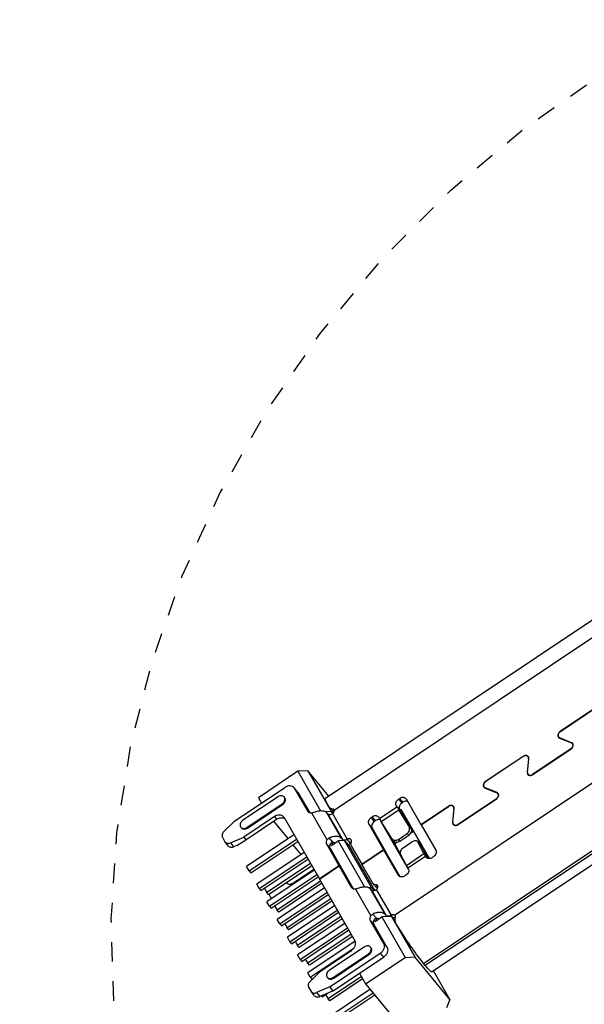
# Model space of a CAD drawing. Units: millimetres. Extents: x 1936 to 2161, y 1928 to 2007.
# Drawn here: x 2080 to 2083, y 1994 to 1999 of the extents above; entities that cross this region are included whole.
import ezdxf

# ---------------------------------------------------------------- set-up
doc = ezdxf.new("R2010")
doc.units = ezdxf.units.MM
doc.linetypes.add('HIDDEN', pattern=[0.2, 0.1, -0.1])
doc.layers.add('ICEHIDDEN078', color=7, linetype='Continuous')

# ---------------------------------------------------------------- blocks, each defined once
blk = doc.blocks.new('2024121914432400')
at = {"color": 7, "linetype": 'Continuous'}
for p, q in [((0.8416, 0.4351), (-0.5479, 0.308)), ((-0.8224, 0.3791), (-0.6398, 0.3958)), ((-0.542, 0.2649), (0.8381, 0.3912)), ((-0.8657, 0.3669), (-0.8224, 0.3791)), ((-0.6717, 0.3812), (-0.7987, 0.3696)), ((-0.6129, 0.3667), (-0.6158, 0.3818)), ((-0.6126, 0.3643), (-0.6155, 0.3795)), ((-0.6155, 0.3795), (-0.6136, 0.2989)), ((-0.6126, 0.3643), (-0.6109, 0.2924)), ((-0.8775, 0.3538), (-0.8772, 0.3386)), ((-0.8741, 0.322), (-0.877, 0.3371)), ((-0.8647, 0.3278), (-0.8618, 0.3127)), ((-0.8647, 0.3278), (-0.8211, 0.3235)), ((-0.7099, 0.3337), (-0.8211, 0.3235)), ((-0.7982, 0.3449), (-0.6711, 0.3565)), ((-0.7977, 0.3424), (-0.7982, 0.3449)), ((-0.7977, 0.3424), (-0.6706, 0.354)), ((-0.7099, 0.3337), (-0.708, 0.3236)), ((-0.6706, 0.354), (-0.6711, 0.3565)), ((-0.851, 0.3116), (-0.8618, 0.3127)), ((-0.851, 0.3116), (-0.8192, 0.3135)), ((-0.8211, 0.3235), (-0.8192, 0.3135)), ((-0.8192, 0.3135), (-0.708, 0.3236)), ((-0.6857, 0.3174), (-0.6806, 0.1034)), ((-0.6032, 0.1961), (-0.6054, 0.2889)), ((-0.5632, 0.1784), (-0.5653, 0.2679)), ((-0.5646, 0.2644), (-0.5653, 0.2679)), ((-0.5494, 0.2692), (-0.5514, 0.2796)), ((-0.5448, 0.271), (-0.5432, 0.2623)), ((-0.5646, 0.2644), (-0.5625, 0.1748)), ((-0.5513, 0.2579), (-0.5492, 0.1684)), ((-0.608, 0.1696), (-0.6109, 0.1847)), ((-0.6092, 0.11), (-0.6109, 0.1847)), ((-0.5921, 0.1814), (-0.5952, 0.1979)), ((-0.4542, 0.1919), (-0.4503, 0.1923)), ((-0.4513, 0.1768), (-0.4542, 0.1919)), ((-0.4503, 0.1923), (-0.4474, 0.1772)), ((-0.434, 0.1771), (-0.4341, 0.1814)), ((-0.434, 0.1771), (-0.3705, 0.183)), ((-0.3677, 0.1721), (-0.3706, 0.1872)), ((-0.3706, 0.1872), (-0.3705, 0.183)), ((-0.355, 0.201), (-0.351, 0.2013)), ((-0.3521, 0.1859), (-0.355, 0.201)), ((-0.3521, 0.1859), (-0.3481, 0.1862)), ((-0.3481, 0.1862), (-0.351, 0.2013)), ((-0.3348, 0.1904), (-0.3327, 0.1009)), ((-0.608, 0.1696), (-0.6063, 0.0949)), ((-0.5625, 0.1748), (-0.5632, 0.1784)), ((-0.5463, 0.1533), (-0.5492, 0.1684)), ((-0.4669, 0.163), (-0.4698, 0.1781)), ((-0.4677, 0.0886), (-0.4698, 0.1781)), ((-0.4648, 0.0735), (-0.4669, 0.163)), ((-0.4513, 0.1768), (-0.4474, 0.1772)), ((-0.4336, 0.1669), (-0.3701, 0.1727)), ((-0.4306, 0.1074), (-0.4336, 0.1669)), ((-0.367, 0.1132), (-0.3701, 0.1727)), ((-0.3675, 0.1653), (-0.3677, 0.1721)), ((-0.3675, 0.1653), (-0.3643, 0.1028)), ((0.3065, 0.1594), (0.1715, 0.1471)), ((0.1715, 0.1464), (0.3065, 0.1588)), ((-0.8368, 0.1359), (-0.8366, 0.1272)), ((-0.8364, 0.1256), (-0.8353, 0.12)), ((-0.7571, 0.1309), (-0.6814, 0.1378)), ((-0.5486, 0.1437), (-0.5471, 0.0813)), ((-0.0985, 0.1224), (0.0365, 0.1347)), ((0.0365, 0.1341), (-0.0985, 0.1217)), ((-0.0985, 0.1224), (-0.0984, 0.1218)), ((0.0479, 0.1203), (0.0248, 0.086)), ((0.0255, 0.0857), (0.0486, 0.12)), ((0.0365, 0.1347), (0.0366, 0.1341)), ((0.0479, 0.1203), (0.048, 0.1193)), ((0.05, 0.1232), (0.0493, 0.1266)), ((0.1598, 0.1307), (0.1591, 0.1341)), ((0.1602, 0.1302), (0.1847, 0.1003)), ((0.1854, 0.1007), (0.1608, 0.1306)), ((0.1608, 0.1306), (0.1611, 0.129)), ((0.1715, 0.1471), (0.1716, 0.1465)), ((-0.6092, 0.11), (-0.6806, 0.1034)), ((-0.6806, 0.1028), (-0.6091, 0.1094)), ((-0.6805, 0.1028), (-0.6806, 0.1034)), ((-0.6806, 0.1028), (-0.6755, -0.1117)), ((-0.6063, 0.0949), (-0.6092, 0.11)), ((-0.6062, 0.0942), (-0.6091, 0.1094)), ((-0.6074, 0.034), (-0.6091, 0.1094)), ((-0.6062, 0.0942), (-0.6047, 0.0276)), ((-0.4276, 0.0951), (-0.4301, 0.1048)), ((-0.4139, 0.0945), (-0.3822, 0.0974)), ((-0.4121, 0.0876), (-0.4139, 0.0945)), ((-0.4121, 0.0876), (-0.3804, 0.0905)), ((-0.3822, 0.0974), (-0.3804, 0.0905)), ((-0.367, 0.1132), (-0.3643, 0.1028)), ((-0.3327, 0.1009), (-0.2335, 0.11)), ((-0.3327, 0.1003), (-0.2335, 0.1094)), ((-0.3326, 0.1003), (-0.3327, 0.1009)), ((-0.3327, 0.1003), (-0.3306, 0.0114)), ((-0.2221, 0.0956), (-0.2452, 0.0613)), ((-0.2445, 0.0611), (-0.2214, 0.0953)), ((-0.2335, 0.11), (-0.2334, 0.1094)), ((-0.2221, 0.0956), (-0.2219, 0.0946)), ((-0.22, 0.0985), (-0.2207, 0.1019)), ((-0.1102, 0.106), (-0.1108, 0.1095)), ((-0.1098, 0.1055), (-0.0852, 0.0756)), ((-0.0845, 0.076), (-0.1091, 0.1059)), ((-0.1091, 0.1059), (-0.1088, 0.1044)), ((0.1854, 0.1007), (0.1858, 0.0985)), ((0.187, 0.0937), (0.1863, 0.097)), ((-0.5471, 0.0813), (-0.4677, 0.0886)), ((-0.5471, 0.0807), (-0.4677, 0.088)), ((-0.547, 0.0807), (-0.5471, 0.0813)), ((-0.5471, 0.0807), (-0.5456, 0.0177)), ((-0.4648, 0.0735), (-0.4677, 0.0886)), ((-0.4648, 0.0729), (-0.4677, 0.088)), ((-0.4656, -0.0009), (-0.4677, 0.088)), ((-0.4629, -0.0074), (-0.4648, 0.0729)), ((-0.4132, 0.0649), (-0.3815, 0.0678)), ((-0.3665, 0.0196), (-0.3658, 0.0596)), ((-0.363, 0.0422), (-0.3658, 0.0606)), ((-0.3658, 0.0596), (-0.3658, 0.0605)), ((-0.3628, 0.0406), (-0.3658, 0.0596)), ((-0.2452, 0.0613), (-0.245, 0.0602)), ((-0.0952, 0.0608), (-0.2338, 0.0481)), ((-0.2338, 0.0475), (-0.0952, 0.0602)), ((-0.0952, 0.0608), (-0.0951, 0.0602)), ((-0.0845, 0.076), (-0.0841, 0.0738)), ((-0.083, 0.069), (-0.0836, 0.0723)), ((0.0247, 0.0765), (0.0241, 0.0798)), ((0.0248, 0.086), (0.025, 0.0849)), ((0.1748, 0.0855), (0.0361, 0.0728)), ((0.0361, 0.0722), (0.1748, 0.0849)), ((0.0361, 0.0728), (0.0362, 0.0722)), ((0.1748, 0.0855), (0.1749, 0.0849)), ((-0.43, 0.0138), (-0.4293, 0.0538)), ((-0.3628, 0.0406), (-0.3635, 0.0016)), ((-0.363, 0.0422), (-0.3628, 0.0406)), ((-0.2452, 0.0518), (-0.2459, 0.0551)), ((-0.2338, 0.0481), (-0.2337, 0.0475)), ((-0.5992, 0.0241), (-0.597, -0.0688)), ((-0.5584, -0.0005), (-0.5591, 0.003)), ((-0.5569, -0.0865), (-0.5591, 0.003)), ((-0.5434, 0.0058), (-0.5454, 0.016)), ((-0.5386, 0.0063), (-0.5369, -0.0026)), ((0.8468, 0.0245), (-0.5334, -0.1018)), ((-0.43, 0.0138), (-0.3665, 0.0196)), ((-0.4299, 0.0053), (-0.3664, 0.0111)), ((-0.4299, 0.0023), (-0.4299, 0.0053)), ((-0.3664, 0.0111), (-0.3663, 0.0081)), ((-0.5584, -0.0005), (-0.5563, -0.09)), ((-0.545, -0.007), (-0.5429, -0.0965)), ((-0.4454, -0.0115), (-0.4494, -0.0118)), ((-0.3462, -0.0024), (-0.3502, -0.0028)), ((-0.6018, -0.0953), (-0.6047, -0.0802)), ((-0.6028, -0.1607), (-0.6047, -0.0802)), ((-0.5858, -0.0834), (-0.589, -0.0669)), ((-0.5563, -0.09), (-0.5569, -0.0865)), ((-0.5999, -0.1759), (-0.6018, -0.0953)), ((-0.541, -0.1066), (-0.5429, -0.0965)), ((-0.54, -0.1116), (-0.5383, -0.1114)), ((-0.5334, -0.1018), (-0.5333, -0.1021)), ((-0.8101, -0.1426), (-0.8533, -0.1548)), ((-0.8101, -0.1426), (-0.6989, -0.1324)), ((-0.6593, -0.1417), (-0.7864, -0.1533)), ((-0.5261, -0.2708), (0.8634, -0.1437)), ((-0.8652, -0.1679), (-0.8648, -0.183)), ((-0.7858, -0.178), (-0.6588, -0.1664)), ((-0.7853, -0.1805), (-0.7858, -0.178)), ((-0.7853, -0.1805), (-0.6583, -0.1689)), ((-0.6583, -0.1689), (-0.6588, -0.1664)), ((-0.6028, -0.1607), (-0.5999, -0.1759)), ((0.865, -0.1517), (-0.5245, -0.2789)), ((-0.8618, -0.1997), (-0.8647, -0.1846)), ((-0.8524, -0.1939), (-0.8495, -0.209)), ((-0.8088, -0.1982), (-0.8524, -0.1939)), ((-0.8088, -0.1982), (-0.6261, -0.1814)), ((-0.8059, -0.2133), (-0.8088, -0.1982)), ((-0.8059, -0.2133), (-0.6232, -0.1966)), ((-0.6261, -0.1814), (-0.6232, -0.1966)), ((0.8737, -0.1786), (-0.5158, -0.3058)), ((-0.8059, -0.2133), (-0.8495, -0.209)), ((-0.5345, -0.2134), (-0.5345, -0.2132)), ((-0.5245, -0.2789), (-0.5261, -0.2708))]:
    blk.add_line(p, q, dxfattribs=at)
for centre, radius, start, end in [((-0.6298, 0.3791), 0.0142, 1.3627, 10.777), ((-0.6269, 0.364), 0.0142, 1.3627, 10.777), ((-0.8677, 0.3389), 0.0095, 181.3539, 190.828), ((-0.7002, 0.3055), 0.0169, 39.4587, 45.2412), ((-0.6995, 0.3061), 0.0159, 33.4273, 39.4458), ((-0.6989, 0.3065), 0.0153, 29.2133, 33.4108), ((-0.6999, 0.317), 0.0142, 1.3627, 10.777), ((-0.6041, 0.2991), 0.00949, 181.3625, 190.7764), ((-0.5422, 0.2814), 0.0094, 181.9287, 190.922), ((-0.4436, 0.1811), 0.00947, 1.3676, 10.7391), ((-0.3443, 0.1902), 0.00947, 1.3676, 10.7391), ((-0.5514, 0.2095), 0.0565, 265.9778, 275.222), ((-0.5452, 0.1411), 0.0122, 89.1816, 95.2295), ((-0.8271, 0.1274), 0.0095, 181.3539, 190.828), ((-0.7637, 0.142), 0.00951, 181.487, 190.7749), ((0.0421, 0.1252), 0.00809, 10.8707, 22.9623), ((0.0414, 0.1253), 0.0088, 346.0311, 348.7064), ((0.1669, 0.1358), 0.00881, 211.1411, 215.5065), ((0.1671, 0.136), 0.00901, 215.5059, 219.4271), ((-0.4177, 0.1081), 0.0129, 182.9598, 194.569), ((-0.2278, 0.1005), 0.00809, 10.8707, 22.9623), ((-0.2285, 0.1006), 0.0088, 346.0311, 348.7064), ((-0.103, 0.1112), 0.00881, 211.1411, 215.5065), ((-0.1028, 0.1113), 0.00901, 215.5059, 219.4271), ((0.1796, 0.0957), 0.00761, 10.8837, 22.8715), ((0.1789, 0.0958), 0.00833, 345.3434, 348.7204), ((-0.0903, 0.071), 0.00761, 10.8837, 22.8715), ((-0.091, 0.0711), 0.00833, 345.3434, 348.7204), ((0.0314, 0.0814), 0.00832, 211.3833, 216.3407), ((-0.5979, 0.0343), 0.00949, 181.3625, 190.7764), ((-0.2385, 0.0567), 0.00832, 211.3833, 216.3407), ((-0.5322, 0.0185), 0.0135, 183.4017, 190.8015), ((-0.3569, 0.0084), 0.00947, 181.3676, 190.7391), ((-0.4561, -0.0007), 0.00947, 181.3676, 190.7391), ((-0.5242, -0.1224), 0.0178, 158.8712, 181.056), ((-0.5451, -0.0561), 0.0557, 274.1705, 275.226), ((-0.8553, -0.1828), 0.0095, 181.3539, 190.828)]:
    blk.add_arc(centre, radius, start, end, dxfattribs=at)
for centre, major_axis, ratio, start_param, end_param in [((-0.412, 0.0985), (0.0158, 0.0029), 0.673509, -3.09113, -1.704537), ((-0.3802, 0.1014), (0.0158, 0.0029), 0.673509, -1.704537, -0.133741), ((-0.5183, -0.0041), (0.0238, -0.0179), 0.499157, -2.638102, -2.142204), ((-0.5408, -0.114), (0.01, -0.0075), 0.499157, 1.517034, 1.946418)]:
    blk.add_ellipse(centre, major_axis=major_axis, ratio=ratio, start_param=start_param, end_param=end_param, dxfattribs=at)
for points, knots in [([(-0.6158, 0.3818), (-0.616, 0.3829), (-0.6167, 0.385), (-0.6191, 0.3891), (-0.6239, 0.3931), (-0.6315, 0.3958), (-0.637, 0.3961), (-0.6398, 0.3958)], [0, 0, 0, 0, 0.110011, 0.222308, 0.459963, 0.720942, 1, 1, 1, 1]), ([(-0.8657, 0.3669), (-0.8673, 0.3664), (-0.8705, 0.3651), (-0.8744, 0.362), (-0.877, 0.3581), (-0.8776, 0.3552), (-0.8775, 0.3538)], [0, 0, 0, 0, 0.276601, 0.537922, 0.778104, 1, 1, 1, 1]), ([(-0.7987, 0.3696), (-0.801, 0.3694), (-0.8053, 0.3683), (-0.8107, 0.3648), (-0.8136, 0.3605), (-0.8144, 0.3569), (-0.8143, 0.3551), (-0.8142, 0.3542)], [0, 0, 0, 0, 0.278023, 0.54244, 0.781067, 0.892137, 1, 1, 1, 1]), ([(-0.6557, 0.3719), (-0.656, 0.3733), (-0.6573, 0.3763), (-0.6611, 0.3794), (-0.6661, 0.3812), (-0.6698, 0.3814), (-0.6717, 0.3812)], [0, 0, 0, 0, 0.221108, 0.459142, 0.720533, 1, 1, 1, 1]), ([(-0.6711, 0.3565), (-0.6689, 0.3567), (-0.6646, 0.3578), (-0.6592, 0.3613), (-0.6563, 0.3656), (-0.6554, 0.3692), (-0.6555, 0.371), (-0.6557, 0.3719)], [0, 0, 0, 0, 0.278022, 0.542432, 0.781056, 0.892123, 1, 1, 1, 1]), ([(-0.6706, 0.354), (-0.6684, 0.3542), (-0.6641, 0.3553), (-0.6587, 0.3588), (-0.6558, 0.3631), (-0.655, 0.3667), (-0.655, 0.3685), (-0.6552, 0.3694)], [0, 0, 0, 0, 0.278033, 0.542462, 0.781063, 0.892129, 1, 1, 1, 1]), ([(-0.877, 0.3371), (-0.8768, 0.3359), (-0.8758, 0.3334), (-0.873, 0.3305), (-0.8692, 0.3285), (-0.8663, 0.3279), (-0.8647, 0.3278)], [0, 0, 0, 0, 0.226003, 0.464676, 0.72289, 1, 1, 1, 1]), ([(-0.8142, 0.3542), (-0.8139, 0.3528), (-0.8125, 0.3499), (-0.8087, 0.3467), (-0.8037, 0.3449), (-0.8, 0.3447), (-0.7982, 0.3449)], [0, 0, 0, 0, 0.221126, 0.459137, 0.720541, 1, 1, 1, 1]), ([(-0.8137, 0.3517), (-0.8134, 0.3503), (-0.8121, 0.3473), (-0.8082, 0.3442), (-0.8032, 0.3424), (-0.7995, 0.3422), (-0.7977, 0.3424)], [0, 0, 0, 0, 0.221126, 0.459137, 0.720541, 1, 1, 1, 1]), ([(-0.6859, 0.3197), (-0.6861, 0.3208), (-0.6868, 0.3229), (-0.6892, 0.327), (-0.6941, 0.331), (-0.7016, 0.3337), (-0.7071, 0.334), (-0.7099, 0.3337)], [0, 0, 0, 0, 0.110011, 0.222308, 0.459963, 0.720942, 1, 1, 1, 1]), ([(-0.8741, 0.322), (-0.8739, 0.3208), (-0.8729, 0.3183), (-0.8701, 0.3154), (-0.8663, 0.3134), (-0.8634, 0.3128), (-0.8618, 0.3127)], [0, 0, 0, 0, 0.226003, 0.464676, 0.72289, 1, 1, 1, 1]), ([(-0.708, 0.3236), (-0.7043, 0.324), (-0.6971, 0.3234), (-0.6907, 0.3199), (-0.6883, 0.3175)], [0, 0, 0, 0, 0.525993, 1, 1, 1, 1]), ([(-0.5516, 0.2811), (-0.5515, 0.2849), (-0.5514, 0.2902), (-0.551, 0.2968), (-0.5506, 0.3007), (-0.5501, 0.3037), (-0.5496, 0.3057), (-0.5491, 0.3069), (-0.5486, 0.3076), (-0.5482, 0.308), (-0.5479, 0.308)], [0, 0, 0, 0, 0.412028, 0.578821, 0.717897, 0.828662, 0.911025, 0.941882, 0.966314, 1, 1, 1, 1]), ([(-0.6054, 0.2889), (-0.6074, 0.2896), (-0.6102, 0.2913), (-0.6126, 0.2946), (-0.6133, 0.2964), (-0.6135, 0.2973)], [0, 0, 0, 0, 0.523964, 0.765881, 1, 1, 1, 1]), ([(-0.5973, 0.2874), (-0.598, 0.2875), (-0.6008, 0.2877), (-0.6035, 0.2882), (-0.6054, 0.2889)], [0, 0, 0, 0, 0.255615, 1, 1, 1, 1]), ([(-0.5973, 0.2874), (-0.5934, 0.2872), (-0.5859, 0.2861), (-0.5774, 0.2825), (-0.5719, 0.2786), (-0.5687, 0.2754), (-0.5664, 0.2718), (-0.5656, 0.2692), (-0.5653, 0.2679)], [0, 0, 0, 0, 0.293917, 0.56277, 0.684471, 0.79701, 0.901461, 1, 1, 1, 1]), ([(-0.5514, 0.2796), (-0.5511, 0.2779), (-0.5494, 0.2745), (-0.5465, 0.272), (-0.5448, 0.271)], [0, 0, 0, 0, 0.46334, 1, 1, 1, 1]), ([(-0.5451, 0.2603), (-0.5461, 0.2617), (-0.5479, 0.2646), (-0.5491, 0.2677), (-0.5494, 0.2692)], [0, 0, 0, 0, 0.538932, 1, 1, 1, 1]), ([(-0.5448, 0.271), (-0.5441, 0.2705), (-0.5429, 0.2694), (-0.5422, 0.2679), (-0.542, 0.2671)], [0, 0, 0, 0, 0.515353, 1, 1, 1, 1]), ([(-0.5646, 0.2644), (-0.5644, 0.2633), (-0.5632, 0.2612), (-0.56, 0.2591), (-0.5559, 0.2578), (-0.5528, 0.2577), (-0.5513, 0.2579)], [0, 0, 0, 0, 0.198123, 0.434109, 0.707629, 1, 1, 1, 1]), ([(-0.5513, 0.2579), (-0.5502, 0.258), (-0.548, 0.2585), (-0.5451, 0.26), (-0.543, 0.2622), (-0.5422, 0.264), (-0.542, 0.2649)], [0, 0, 0, 0, 0.271011, 0.533566, 0.777457, 1, 1, 1, 1]), ([(-0.542, 0.2671), (-0.5419, 0.2666), (-0.5419, 0.2658), (-0.542, 0.2651), (-0.542, 0.2649)], [0, 0, 0, 0, 0.745006, 1, 1, 1, 1]), ([(-0.6109, 0.1847), (-0.611, 0.1858), (-0.6106, 0.188), (-0.609, 0.1912), (-0.6065, 0.194), (-0.6044, 0.1955), (-0.6032, 0.1961)], [0, 0, 0, 0, 0.227289, 0.467961, 0.725875, 1, 1, 1, 1]), ([(-0.6003, 0.181), (-0.6015, 0.1804), (-0.6036, 0.1789), (-0.6061, 0.1761), (-0.6077, 0.1729), (-0.6081, 0.1707), (-0.608, 0.1696)], [0, 0, 0, 0, 0.274125, 0.532039, 0.772711, 1, 1, 1, 1]), ([(-0.6032, 0.1961), (-0.602, 0.1968), (-0.5994, 0.1977), (-0.5966, 0.198), (-0.5952, 0.1979)], [0, 0, 0, 0, 0.496651, 1, 1, 1, 1]), ([(-0.5921, 0.1814), (-0.5933, 0.182), (-0.5963, 0.1825), (-0.5991, 0.1817), (-0.6003, 0.181)], [0, 0, 0, 0, 0.489963, 1, 1, 1, 1]), ([(-0.5632, 0.1784), (-0.5634, 0.1796), (-0.5643, 0.1823), (-0.5666, 0.1858), (-0.5698, 0.1891), (-0.5753, 0.193), (-0.5838, 0.1965), (-0.5913, 0.1977), (-0.5952, 0.1979)], [0, 0, 0, 0, 0.098539, 0.20299, 0.315529, 0.43723, 0.706083, 1, 1, 1, 1]), ([(-0.5921, 0.1814), (-0.5909, 0.1809), (-0.5887, 0.1796), (-0.5873, 0.1775), (-0.5871, 0.1764)], [0, 0, 0, 0, 0.545661, 1, 1, 1, 1]), ([(-0.4698, 0.1781), (-0.4699, 0.1798), (-0.469, 0.1833), (-0.4655, 0.1876), (-0.4603, 0.1907), (-0.4563, 0.1917), (-0.4542, 0.1919)], [0, 0, 0, 0, 0.219001, 0.460352, 0.724546, 1, 1, 1, 1]), ([(-0.4503, 0.1923), (-0.4484, 0.1924), (-0.4447, 0.1923), (-0.4397, 0.1905), (-0.4359, 0.1873), (-0.4345, 0.1844), (-0.4343, 0.1829)], [0, 0, 0, 0, 0.279474, 0.540811, 0.778774, 1, 1, 1, 1]), ([(-0.3706, 0.1872), (-0.3706, 0.1888), (-0.3697, 0.1924), (-0.3662, 0.1967), (-0.3611, 0.1998), (-0.3571, 0.2008), (-0.355, 0.201)], [0, 0, 0, 0, 0.219001, 0.460352, 0.724546, 1, 1, 1, 1]), ([(-0.3705, 0.183), (-0.3705, 0.1821), (-0.3704, 0.1787), (-0.3702, 0.1753), (-0.3701, 0.1727)], [0, 0, 0, 0, 0.235399, 1, 1, 1, 1]), ([(-0.3521, 0.1859), (-0.3542, 0.1857), (-0.3582, 0.1847), (-0.3633, 0.1816), (-0.3668, 0.1773), (-0.3677, 0.1737), (-0.3677, 0.1721)], [0, 0, 0, 0, 0.275454, 0.539648, 0.780999, 1, 1, 1, 1]), ([(-0.351, 0.2013), (-0.3491, 0.2015), (-0.3455, 0.2014), (-0.3404, 0.1996), (-0.3366, 0.1964), (-0.3353, 0.1934), (-0.335, 0.192)], [0, 0, 0, 0, 0.279474, 0.540811, 0.778774, 1, 1, 1, 1]), ([(-0.3346, 0.1818), (-0.3362, 0.1835), (-0.3406, 0.186), (-0.3456, 0.1865), (-0.3481, 0.1862)], [0, 0, 0, 0, 0.472344, 1, 1, 1, 1]), ([(-0.5609, 0.1719), (-0.5611, 0.1721), (-0.5619, 0.1729), (-0.5624, 0.174), (-0.5625, 0.1748)], [0, 0, 0, 0, 0.267202, 1, 1, 1, 1]), ([(-0.5553, 0.1688), (-0.5559, 0.169), (-0.5579, 0.1696), (-0.5598, 0.1707), (-0.5609, 0.1719)], [0, 0, 0, 0, 0.273775, 1, 1, 1, 1]), ([(-0.5492, 0.1684), (-0.5497, 0.1683), (-0.5517, 0.1682), (-0.5538, 0.1685), (-0.5553, 0.1688)], [0, 0, 0, 0, 0.253302, 1, 1, 1, 1]), ([(-0.5396, 0.1628), (-0.5397, 0.1636), (-0.5405, 0.1654), (-0.5428, 0.1673), (-0.5458, 0.1684), (-0.548, 0.1685), (-0.5492, 0.1684)], [0, 0, 0, 0, 0.221109, 0.459145, 0.720525, 1, 1, 1, 1]), ([(-0.5422, 0.1563), (-0.5441, 0.1546), (-0.5472, 0.1508), (-0.5486, 0.146), (-0.5486, 0.1437)], [0, 0, 0, 0, 0.523939, 1, 1, 1, 1]), ([(-0.5422, 0.1563), (-0.5412, 0.1571), (-0.5397, 0.1591), (-0.5393, 0.1616), (-0.5396, 0.1628)], [0, 0, 0, 0, 0.52663, 1, 1, 1, 1]), ([(-0.4513, 0.1768), (-0.4534, 0.1766), (-0.4574, 0.1756), (-0.4626, 0.1725), (-0.4661, 0.1682), (-0.467, 0.1646), (-0.4669, 0.163)], [0, 0, 0, 0, 0.275454, 0.539648, 0.780999, 1, 1, 1, 1]), ([(-0.4355, 0.1741), (-0.4371, 0.1754), (-0.441, 0.1771), (-0.4452, 0.1774), (-0.4474, 0.1772)], [0, 0, 0, 0, 0.478819, 1, 1, 1, 1]), ([(-0.4338, 0.1727), (-0.434, 0.1728), (-0.4345, 0.1733), (-0.435, 0.1738), (-0.4355, 0.1741)], [0, 0, 0, 0, 0.246149, 1, 1, 1, 1]), ([(-0.4336, 0.1669), (-0.4336, 0.1678), (-0.4338, 0.1712), (-0.4339, 0.1746), (-0.434, 0.1771)], [0, 0, 0, 0, 0.263735, 1, 1, 1, 1]), ([(-0.8334, 0.1202), (-0.8342, 0.1209), (-0.8355, 0.1226), (-0.8362, 0.1246), (-0.8364, 0.1256)], [0, 0, 0, 0, 0.509702, 1, 1, 1, 1]), ([(-0.7731, 0.1402), (-0.7728, 0.1388), (-0.7715, 0.1358), (-0.7677, 0.1327), (-0.7626, 0.1309), (-0.759, 0.1307), (-0.7571, 0.1309)], [0, 0, 0, 0, 0.221126, 0.459137, 0.720541, 1, 1, 1, 1]), ([(-0.7725, 0.1418), (-0.7726, 0.1416), (-0.7727, 0.1407), (-0.7728, 0.1397), (-0.7728, 0.139)], [0, 0, 0, 0, 0.253624, 1, 1, 1, 1]), ([(-0.0985, 0.1224), (-0.1004, 0.1222), (-0.1041, 0.1212), (-0.1086, 0.1183), (-0.1111, 0.1146), (-0.1118, 0.1116), (-0.1117, 0.11), (-0.1116, 0.1093)], [0, 0, 0, 0, 0.278028, 0.542444, 0.781076, 0.892124, 1, 1, 1, 1]), ([(-0.0985, 0.1217), (-0.1003, 0.1216), (-0.1037, 0.1207), (-0.108, 0.1179), (-0.1108, 0.1139), (-0.1111, 0.1108), (-0.1108, 0.1095)], [0, 0, 0, 0, 0.278574, 0.543509, 0.782609, 1, 1, 1, 1]), ([(0.0496, 0.1284), (0.0492, 0.1295), (0.0477, 0.1315), (0.0446, 0.1336), (0.0407, 0.1348), (0.0379, 0.1348), (0.0365, 0.1347)], [0, 0, 0, 0, 0.222659, 0.463318, 0.72431, 1, 1, 1, 1]), ([(0.0493, 0.1266), (0.0491, 0.1278), (0.048, 0.1301), (0.045, 0.1327), (0.041, 0.1341), (0.038, 0.1342), (0.0365, 0.1341)], [0, 0, 0, 0, 0.221101, 0.459137, 0.72053, 1, 1, 1, 1]), ([(0.0479, 0.1203), (0.0485, 0.1212), (0.0494, 0.1233), (0.0495, 0.1256), (0.0493, 0.1266)], [0, 0, 0, 0, 0.515518, 1, 1, 1, 1]), ([(0.0486, 0.12), (0.0487, 0.1203), (0.0493, 0.1213), (0.0498, 0.1224), (0.05, 0.1232)], [0, 0, 0, 0, 0.257149, 1, 1, 1, 1]), ([(0.0501, 0.1236), (0.0501, 0.1239), (0.0503, 0.1249), (0.0502, 0.126), (0.0501, 0.1268)], [0, 0, 0, 0, 0.254082, 1, 1, 1, 1]), ([(0.1715, 0.1471), (0.1696, 0.1469), (0.1659, 0.1459), (0.1613, 0.1429), (0.1588, 0.1393), (0.1581, 0.1363), (0.1582, 0.1347), (0.1584, 0.134)], [0, 0, 0, 0, 0.278028, 0.542444, 0.781076, 0.892124, 1, 1, 1, 1]), ([(0.1584, 0.134), (0.1585, 0.1333), (0.1588, 0.1324), (0.1593, 0.1315), (0.1594, 0.1313)], [0, 0, 0, 0, 0.74688, 1, 1, 1, 1]), ([(0.1715, 0.1464), (0.1697, 0.1463), (0.1662, 0.1454), (0.1619, 0.1426), (0.1592, 0.1386), (0.1589, 0.1355), (0.1591, 0.1342)], [0, 0, 0, 0, 0.278574, 0.543509, 0.782609, 1, 1, 1, 1]), ([(0.1591, 0.1342), (0.1592, 0.1338), (0.1595, 0.1326), (0.1602, 0.1314), (0.1608, 0.1306)], [0, 0, 0, 0, 0.247225, 1, 1, 1, 1]), ([(-0.4302, 0.1048), (-0.4297, 0.1032), (-0.4282, 0.1001), (-0.4244, 0.0966), (-0.4194, 0.0945), (-0.4157, 0.0943), (-0.4139, 0.0945)], [0, 0, 0, 0, 0.238659, 0.483467, 0.737669, 1, 1, 1, 1]), ([(-0.3822, 0.0974), (-0.3801, 0.0976), (-0.376, 0.0987), (-0.3709, 0.1023), (-0.3676, 0.1074), (-0.3669, 0.1113), (-0.367, 0.1132)], [0, 0, 0, 0, 0.260297, 0.516478, 0.763091, 1, 1, 1, 1]), ([(-0.2204, 0.1037), (-0.2208, 0.1048), (-0.2222, 0.1068), (-0.2254, 0.1089), (-0.2293, 0.1101), (-0.2321, 0.1101), (-0.2335, 0.11)], [0, 0, 0, 0, 0.222659, 0.463318, 0.72431, 1, 1, 1, 1]), ([(-0.2207, 0.1019), (-0.2209, 0.1031), (-0.222, 0.1054), (-0.225, 0.108), (-0.229, 0.1094), (-0.232, 0.1095), (-0.2335, 0.1094)], [0, 0, 0, 0, 0.221101, 0.459137, 0.72053, 1, 1, 1, 1]), ([(-0.2221, 0.0956), (-0.2215, 0.0965), (-0.2205, 0.0986), (-0.2205, 0.1009), (-0.2207, 0.1019)], [0, 0, 0, 0, 0.515518, 1, 1, 1, 1]), ([(-0.2214, 0.0953), (-0.2212, 0.0956), (-0.2206, 0.0966), (-0.2202, 0.0977), (-0.22, 0.0985)], [0, 0, 0, 0, 0.257149, 1, 1, 1, 1]), ([(-0.2199, 0.0989), (-0.2198, 0.0992), (-0.2197, 0.1002), (-0.2197, 0.1013), (-0.2199, 0.1021)], [0, 0, 0, 0, 0.254082, 1, 1, 1, 1]), ([(-0.1116, 0.1093), (-0.1115, 0.1086), (-0.1111, 0.1077), (-0.1107, 0.1068), (-0.1106, 0.1066)], [0, 0, 0, 0, 0.74688, 1, 1, 1, 1]), ([(-0.1108, 0.1095), (-0.1108, 0.1091), (-0.1104, 0.1079), (-0.1098, 0.1067), (-0.1091, 0.1059)], [0, 0, 0, 0, 0.247225, 1, 1, 1, 1]), ([(0.1748, 0.0855), (0.1764, 0.0856), (0.1797, 0.0865), (0.1837, 0.0891), (0.1863, 0.0928), (0.1866, 0.0957), (0.1863, 0.097)], [0, 0, 0, 0, 0.278574, 0.543509, 0.782609, 1, 1, 1, 1]), ([(0.1748, 0.0849), (0.1762, 0.085), (0.179, 0.0856), (0.1827, 0.0875), (0.1855, 0.0903), (0.1867, 0.0925), (0.187, 0.0937)], [0, 0, 0, 0, 0.269457, 0.531404, 0.776025, 1, 1, 1, 1]), ([(0.1863, 0.097), (0.1863, 0.0973), (0.186, 0.0985), (0.1853, 0.0996), (0.1847, 0.1003)], [0, 0, 0, 0, 0.247225, 1, 1, 1, 1]), ([(0.1867, 0.0987), (0.1864, 0.0992), (0.186, 0.0999), (0.1856, 0.1005), (0.1854, 0.1007)], [0, 0, 0, 0, 0.746348, 1, 1, 1, 1]), ([(0.1871, 0.0942), (0.1871, 0.0944), (0.1873, 0.0954), (0.1873, 0.0964), (0.1871, 0.0972)], [0, 0, 0, 0, 0.253835, 1, 1, 1, 1]), ([(-0.4132, 0.0649), (-0.4153, 0.0647), (-0.4193, 0.0639), (-0.4237, 0.0617), (-0.4265, 0.0595), (-0.4284, 0.0572), (-0.4293, 0.0551), (-0.4293, 0.0538)], [0, 0, 0, 0, 0.2971, 0.573211, 0.696752, 0.808548, 1, 1, 1, 1]), ([(-0.3658, 0.0605), (-0.3659, 0.0611), (-0.3663, 0.0623), (-0.3674, 0.0639), (-0.3689, 0.0652), (-0.3717, 0.0668), (-0.376, 0.0679), (-0.3796, 0.0679), (-0.3815, 0.0678)], [0, 0, 0, 0, 0.094474, 0.194202, 0.30311, 0.423285, 0.695847, 1, 1, 1, 1]), ([(-0.2452, 0.0613), (-0.2458, 0.0604), (-0.2468, 0.0583), (-0.2468, 0.056), (-0.2466, 0.055)], [0, 0, 0, 0, 0.515518, 1, 1, 1, 1]), ([(-0.2445, 0.0611), (-0.2451, 0.0602), (-0.246, 0.0582), (-0.246, 0.0561), (-0.2459, 0.0551)], [0, 0, 0, 0, 0.515518, 1, 1, 1, 1]), ([(-0.0952, 0.0608), (-0.0935, 0.0609), (-0.0903, 0.0618), (-0.0862, 0.0644), (-0.0837, 0.0681), (-0.0834, 0.071), (-0.0836, 0.0723)], [0, 0, 0, 0, 0.278574, 0.543509, 0.782609, 1, 1, 1, 1]), ([(-0.0952, 0.0602), (-0.0938, 0.0603), (-0.091, 0.0609), (-0.0873, 0.0628), (-0.0844, 0.0656), (-0.0833, 0.0678), (-0.083, 0.069)], [0, 0, 0, 0, 0.269457, 0.531404, 0.776025, 1, 1, 1, 1]), ([(-0.0836, 0.0723), (-0.0837, 0.0726), (-0.084, 0.0738), (-0.0846, 0.0749), (-0.0852, 0.0756)], [0, 0, 0, 0, 0.247225, 1, 1, 1, 1]), ([(-0.0833, 0.074), (-0.0835, 0.0745), (-0.0839, 0.0752), (-0.0844, 0.0758), (-0.0845, 0.076)], [0, 0, 0, 0, 0.746348, 1, 1, 1, 1]), ([(-0.0829, 0.0695), (-0.0828, 0.0697), (-0.0827, 0.0707), (-0.0827, 0.0717), (-0.0828, 0.0725)], [0, 0, 0, 0, 0.253835, 1, 1, 1, 1]), ([(0.0248, 0.086), (0.0241, 0.085), (0.0232, 0.083), (0.0231, 0.0807), (0.0233, 0.0797)], [0, 0, 0, 0, 0.515518, 1, 1, 1, 1]), ([(0.0233, 0.0797), (0.0235, 0.079), (0.0238, 0.0781), (0.0242, 0.0773), (0.0243, 0.0771)], [0, 0, 0, 0, 0.74658, 1, 1, 1, 1]), ([(0.0255, 0.0857), (0.0249, 0.0849), (0.024, 0.0829), (0.0239, 0.0808), (0.0241, 0.0798)], [0, 0, 0, 0, 0.515518, 1, 1, 1, 1]), ([(0.0241, 0.0798), (0.0243, 0.0787), (0.0253, 0.0765), (0.0282, 0.0741), (0.0319, 0.0728), (0.0347, 0.0727), (0.0361, 0.0728)], [0, 0, 0, 0, 0.221101, 0.459137, 0.72053, 1, 1, 1, 1]), ([(0.0247, 0.0765), (0.0259, 0.0749), (0.0296, 0.0724), (0.0339, 0.072), (0.0361, 0.0722)], [0, 0, 0, 0, 0.468618, 1, 1, 1, 1]), ([(-0.5992, 0.0241), (-0.6012, 0.0248), (-0.604, 0.0264), (-0.6064, 0.0297), (-0.607, 0.0316), (-0.6072, 0.0325)], [0, 0, 0, 0, 0.523964, 0.765881, 1, 1, 1, 1]), ([(-0.2466, 0.055), (-0.2465, 0.0543), (-0.2462, 0.0534), (-0.2458, 0.0526), (-0.2456, 0.0524)], [0, 0, 0, 0, 0.74658, 1, 1, 1, 1]), ([(-0.2459, 0.0551), (-0.2456, 0.054), (-0.2446, 0.0518), (-0.2418, 0.0494), (-0.238, 0.0481), (-0.2352, 0.048), (-0.2338, 0.0481)], [0, 0, 0, 0, 0.221101, 0.459137, 0.72053, 1, 1, 1, 1]), ([(-0.2452, 0.0518), (-0.2441, 0.0502), (-0.2404, 0.0477), (-0.2361, 0.0473), (-0.2338, 0.0475)], [0, 0, 0, 0, 0.468618, 1, 1, 1, 1]), ([(-0.5911, 0.0226), (-0.5918, 0.0226), (-0.5945, 0.0228), (-0.5972, 0.0234), (-0.5992, 0.0241)], [0, 0, 0, 0, 0.255615, 1, 1, 1, 1]), ([(-0.5911, 0.0226), (-0.5872, 0.0224), (-0.5797, 0.0212), (-0.5711, 0.0177), (-0.5656, 0.0138), (-0.5624, 0.0105), (-0.5602, 0.0069), (-0.5593, 0.0043), (-0.5591, 0.003)], [0, 0, 0, 0, 0.293917, 0.56277, 0.684471, 0.79701, 0.901461, 1, 1, 1, 1]), ([(-0.5454, 0.016), (-0.545, 0.0141), (-0.5434, 0.0103), (-0.5403, 0.0075), (-0.5386, 0.0063)], [0, 0, 0, 0, 0.484016, 1, 1, 1, 1]), ([(-0.545, -0.007), (-0.5437, -0.0068), (-0.5411, -0.0062), (-0.5379, -0.0041), (-0.5358, -0.0011), (-0.5356, 0.0012), (-0.5358, 0.0023)], [0, 0, 0, 0, 0.278584, 0.543518, 0.782594, 1, 1, 1, 1]), ([(-0.5358, 0.0023), (-0.5359, 0.0031), (-0.5366, 0.0047), (-0.5379, 0.0058), (-0.5386, 0.0063)], [0, 0, 0, 0, 0.483977, 1, 1, 1, 1]), ([(-0.4299, 0.0023), (-0.4298, 0.0007), (-0.4307, -0.0029), (-0.4342, -0.0072), (-0.4393, -0.0103), (-0.4434, -0.0113), (-0.4454, -0.0115)], [0, 0, 0, 0, 0.219001, 0.460352, 0.724546, 1, 1, 1, 1]), ([(-0.4299, 0.0053), (-0.4299, 0.0061), (-0.43, 0.0089), (-0.43, 0.0117), (-0.43, 0.0138)], [0, 0, 0, 0, 0.272485, 1, 1, 1, 1]), ([(-0.3665, 0.0196), (-0.3665, 0.019), (-0.3665, 0.0161), (-0.3665, 0.0133), (-0.3664, 0.0111)], [0, 0, 0, 0, 0.22667, 1, 1, 1, 1]), ([(-0.3502, -0.0028), (-0.352, -0.0029), (-0.3557, -0.0028), (-0.3607, -0.001), (-0.3646, 0.0022), (-0.3659, 0.0051), (-0.3662, 0.0066)], [0, 0, 0, 0, 0.279474, 0.540811, 0.778774, 1, 1, 1, 1]), ([(-0.3306, 0.0114), (-0.3306, 0.0098), (-0.3314, 0.0062), (-0.335, 0.0019), (-0.3401, -0.0012), (-0.3441, -0.0022), (-0.3462, -0.0024)], [0, 0, 0, 0, 0.219001, 0.460352, 0.724546, 1, 1, 1, 1]), ([(-0.5584, -0.0005), (-0.5582, -0.0015), (-0.557, -0.0037), (-0.5538, -0.0058), (-0.5496, -0.007), (-0.5466, -0.0071), (-0.545, -0.007)], [0, 0, 0, 0, 0.198123, 0.434109, 0.707629, 1, 1, 1, 1]), ([(-0.4494, -0.0118), (-0.4513, -0.012), (-0.455, -0.0118), (-0.46, -0.0101), (-0.4638, -0.0069), (-0.4651, -0.0039), (-0.4654, -0.0025)], [0, 0, 0, 0, 0.279474, 0.540811, 0.778774, 1, 1, 1, 1]), ([(-0.6047, -0.0802), (-0.6047, -0.0791), (-0.6043, -0.0768), (-0.6028, -0.0736), (-0.6003, -0.0709), (-0.5981, -0.0694), (-0.597, -0.0688)], [0, 0, 0, 0, 0.227289, 0.467961, 0.725875, 1, 1, 1, 1]), ([(-0.5941, -0.0839), (-0.5952, -0.0845), (-0.5974, -0.086), (-0.5999, -0.0888), (-0.6015, -0.0919), (-0.6018, -0.0942), (-0.6018, -0.0953)], [0, 0, 0, 0, 0.274125, 0.532039, 0.772711, 1, 1, 1, 1]), ([(-0.597, -0.0688), (-0.5958, -0.0681), (-0.5932, -0.0671), (-0.5904, -0.0669), (-0.589, -0.0669)], [0, 0, 0, 0, 0.496651, 1, 1, 1, 1]), ([(-0.5858, -0.0834), (-0.5871, -0.0829), (-0.59, -0.0823), (-0.5928, -0.0832), (-0.5941, -0.0839)], [0, 0, 0, 0, 0.489963, 1, 1, 1, 1]), ([(-0.5569, -0.0865), (-0.5572, -0.0852), (-0.5581, -0.0826), (-0.5603, -0.079), (-0.5635, -0.0758), (-0.569, -0.0718), (-0.5776, -0.0683), (-0.585, -0.0671), (-0.589, -0.0669)], [0, 0, 0, 0, 0.098539, 0.20299, 0.315529, 0.43723, 0.706083, 1, 1, 1, 1]), ([(-0.5858, -0.0834), (-0.5846, -0.0839), (-0.5824, -0.0852), (-0.5811, -0.0874), (-0.5808, -0.0885)], [0, 0, 0, 0, 0.545661, 1, 1, 1, 1]), ([(-0.6989, -0.1324), (-0.6958, -0.1321), (-0.6898, -0.1307), (-0.6821, -0.126), (-0.6776, -0.1204), (-0.6758, -0.1155), (-0.6755, -0.1129), (-0.6755, -0.1117)], [0, 0, 0, 0, 0.27501, 0.538812, 0.779789, 0.892037, 1, 1, 1, 1]), ([(-0.5429, -0.0965), (-0.5445, -0.0966), (-0.5475, -0.0965), (-0.5516, -0.0953), (-0.5549, -0.0932), (-0.5561, -0.0911), (-0.5563, -0.09)], [0, 0, 0, 0, 0.292371, 0.565891, 0.801877, 1, 1, 1, 1]), ([(-0.5339, -0.1005), (-0.5342, -0.0998), (-0.5353, -0.0985), (-0.5374, -0.0972), (-0.5401, -0.0964), (-0.542, -0.0964), (-0.5429, -0.0965)], [0, 0, 0, 0, 0.223815, 0.46544, 0.725925, 1, 1, 1, 1]), ([(-0.5359, -0.1087), (-0.5364, -0.1092), (-0.5385, -0.1114), (-0.54, -0.1139), (-0.5408, -0.116)], [0, 0, 0, 0, 0.256077, 1, 1, 1, 1]), ([(-0.5333, -0.1021), (-0.5331, -0.1032), (-0.5334, -0.1058), (-0.5349, -0.1079), (-0.5359, -0.1087)], [0, 0, 0, 0, 0.471892, 1, 1, 1, 1]), ([(-0.6433, -0.151), (-0.6436, -0.1496), (-0.645, -0.1467), (-0.6488, -0.1435), (-0.6538, -0.1417), (-0.6575, -0.1415), (-0.6593, -0.1417)], [0, 0, 0, 0, 0.221108, 0.459142, 0.720533, 1, 1, 1, 1]), ([(-0.5345, -0.2132), (-0.5363, -0.1978), (-0.5392, -0.1677), (-0.5413, -0.1375), (-0.542, -0.1227)], [0, 0, 0, 0, 0.509874, 1, 1, 1, 1]), ([(-0.8533, -0.1548), (-0.855, -0.1552), (-0.8582, -0.1566), (-0.8621, -0.1597), (-0.8646, -0.1635), (-0.8652, -0.1665), (-0.8652, -0.1679)], [0, 0, 0, 0, 0.276601, 0.537922, 0.778104, 1, 1, 1, 1]), ([(-0.7864, -0.1533), (-0.7886, -0.1535), (-0.7929, -0.1546), (-0.7983, -0.1582), (-0.8012, -0.1624), (-0.802, -0.166), (-0.802, -0.1678), (-0.8018, -0.1687)], [0, 0, 0, 0, 0.278023, 0.54244, 0.781067, 0.892137, 1, 1, 1, 1]), ([(-0.8018, -0.1687), (-0.8015, -0.1701), (-0.8002, -0.1731), (-0.7964, -0.1762), (-0.7914, -0.178), (-0.7877, -0.1782), (-0.7858, -0.178)], [0, 0, 0, 0, 0.221126, 0.459137, 0.720541, 1, 1, 1, 1]), ([(-0.8013, -0.1712), (-0.801, -0.1727), (-0.7997, -0.1756), (-0.7959, -0.1788), (-0.7909, -0.1806), (-0.7872, -0.1807), (-0.7853, -0.1805)], [0, 0, 0, 0, 0.221126, 0.459137, 0.720541, 1, 1, 1, 1]), ([(-0.6588, -0.1664), (-0.6565, -0.1662), (-0.6522, -0.1651), (-0.6468, -0.1616), (-0.6439, -0.1573), (-0.6431, -0.1537), (-0.6432, -0.1519), (-0.6433, -0.151)], [0, 0, 0, 0, 0.278022, 0.542432, 0.781056, 0.892123, 1, 1, 1, 1]), ([(-0.6583, -0.1689), (-0.656, -0.1687), (-0.6517, -0.1676), (-0.6463, -0.1641), (-0.6434, -0.1598), (-0.6426, -0.1562), (-0.6427, -0.1544), (-0.6428, -0.1536)], [0, 0, 0, 0, 0.278033, 0.542462, 0.781063, 0.892129, 1, 1, 1, 1]), ([(-0.6261, -0.1814), (-0.623, -0.1812), (-0.617, -0.1797), (-0.6093, -0.1751), (-0.6048, -0.1694), (-0.603, -0.1645), (-0.6027, -0.162), (-0.6028, -0.1607)], [0, 0, 0, 0, 0.27501, 0.538812, 0.779789, 0.892037, 1, 1, 1, 1]), ([(-0.5999, -0.1759), (-0.5998, -0.1771), (-0.6001, -0.1796), (-0.6019, -0.1846), (-0.6064, -0.1902), (-0.6141, -0.1948), (-0.6201, -0.1963), (-0.6232, -0.1966)], [0, 0, 0, 0, 0.107963, 0.220211, 0.461188, 0.72499, 1, 1, 1, 1]), ([(-0.8647, -0.1846), (-0.8644, -0.1858), (-0.8634, -0.1882), (-0.8606, -0.1911), (-0.8568, -0.1931), (-0.8539, -0.1938), (-0.8524, -0.1939)], [0, 0, 0, 0, 0.226003, 0.464676, 0.72289, 1, 1, 1, 1]), ([(-0.8618, -0.1997), (-0.8615, -0.2009), (-0.8605, -0.2033), (-0.8577, -0.2063), (-0.8539, -0.2083), (-0.851, -0.2089), (-0.8495, -0.209)], [0, 0, 0, 0, 0.226003, 0.464676, 0.72289, 1, 1, 1, 1]), ([(-0.5261, -0.2708), (-0.5277, -0.2622), (-0.5308, -0.2431), (-0.5332, -0.224), (-0.5345, -0.2134)], [0, 0, 0, 0, 0.451482, 1, 1, 1, 1]), ([(-0.5158, -0.3058), (-0.5161, -0.3058), (-0.5166, -0.3055), (-0.5172, -0.3048), (-0.5179, -0.3037), (-0.5188, -0.3017), (-0.5199, -0.2987), (-0.521, -0.2949), (-0.5227, -0.2882), (-0.5238, -0.2827), (-0.5245, -0.2789)], [0, 0, 0, 0, 0.033261, 0.057585, 0.088394, 0.170788, 0.281678, 0.420926, 0.58788, 1, 1, 1, 1])]:
    blk.add_open_spline(points, degree=3, knots=knots, dxfattribs=at)
blk.add_open_spline([(-0.5334, -0.1018), (-0.5335, -0.1013), (-0.5336, -0.1009), (-0.5339, -0.1005)], degree=3, dxfattribs=at)
at = {"layer": 'ICEHIDDEN078', "color": 7, "linetype": 'Continuous'}
for p, q in [((-0.5819, 0.42), (-0.7248, 0.4069)), ((-0.5819, 0.42), (-0.5787, 0.2828)), ((-0.5552, 0.4071), (-0.5819, 0.42)), ((-0.7248, 0.4069), (-0.7244, 0.3881)), ((-0.5552, 0.4071), (-0.5519, 0.2663)), ((-0.5364, 0.3091), (-0.5552, 0.4071)), ((-0.7054, 0.2557), (-0.7183, 0.3227)), ((-0.568, 0.2741), (-0.5519, 0.2663)), ((-0.6843, 0.2576), (-0.8555, 0.2419)), ((-0.8551, 0.2265), (-0.8555, 0.2419)), ((-0.8551, 0.2265), (-0.6839, 0.2422)), ((-0.5503, 0.2581), (-0.5519, 0.2663)), ((-0.8551, 0.2265), (-0.8537, 0.2189)), ((-0.8537, 0.2189), (-0.6837, 0.2345)), ((-0.6937, 0.1949), (-0.701, 0.2329)), ((-0.6828, 0.1959), (-0.8541, 0.1802)), ((-0.8537, 0.1648), (-0.8541, 0.1802)), ((-0.8537, 0.1648), (-0.6824, 0.1804)), ((-0.6, 0.1752), (-0.6001, 0.181)), ((-0.5943, 0.1757), (-0.5944, 0.1821)), ((-0.8537, 0.1648), (-0.8522, 0.1572)), ((-0.8522, 0.1572), (-0.6823, 0.1728)), ((-0.8396, 0.1584), (-0.8392, 0.1434)), ((-0.6819, 0.1578), (-0.8392, 0.1434)), ((-0.8378, 0.1359), (-0.6817, 0.1501)), ((-0.6, 0.1752), (-0.5762, 0.1774)), ((-0.5762, 0.1774), (-0.5724, 0.018)), ((-0.5584, 0.1688), (-0.5762, 0.1774)), ((-0.5545, 0.0058), (-0.5584, 0.1688)), ((-0.5584, 0.1688), (-0.5538, 0.1448)), ((-0.4334, 0.1639), (-0.4341, 0.1638)), ((-0.4341, 0.1638), (-0.4301, 0.0877)), ((-0.4302, -0.0004), (-0.4341, 0.1638)), ((-0.3642, 0.1702), (-0.3675, 0.1699)), ((-0.3642, 0.1702), (-0.3601, -0.0009)), ((-0.6813, 0.1341), (-0.8526, 0.1185)), ((-0.8378, 0.1359), (-0.8392, 0.1434)), ((-0.5502, -0.0067), (-0.5538, 0.1448)), ((-0.8522, 0.103), (-0.8526, 0.1185)), ((-0.8522, 0.103), (-0.681, 0.1187)), ((-0.8522, 0.103), (-0.8508, 0.0955)), ((-0.8508, 0.0955), (-0.6808, 0.111)), ((-0.8381, 0.0966), (-0.8377, 0.0817)), ((-0.6804, 0.0961), (-0.8377, 0.0817)), ((-0.3624, 0.0939), (-0.3717, 0.0931)), ((-0.6799, 0.0724), (-0.8511, 0.0567)), ((-0.8363, 0.0741), (-0.8377, 0.0817)), ((-0.6803, 0.0884), (-0.8363, 0.0741)), ((-0.4208, 0.0886), (-0.4301, 0.0877)), ((-0.4293, 0.0538), (-0.4301, 0.0877)), ((-0.8508, 0.0413), (-0.8511, 0.0567)), ((-0.8508, 0.0413), (-0.6795, 0.0569)), ((-0.8508, 0.0413), (-0.8493, 0.0337)), ((-0.8493, 0.0337), (-0.6793, 0.0493)), ((-0.8366, 0.0349), (-0.8363, 0.0199)), ((-0.679, 0.0343), (-0.8363, 0.0199)), ((-0.3612, 0.042), (-0.363, 0.0418)), ((-0.6784, 0.0106), (-0.8497, -0.005)), ((-0.8348, 0.0124), (-0.8363, 0.0199)), ((-0.6788, 0.0267), (-0.8348, 0.0124)), ((-0.5618, 0.0093), (-0.5545, 0.0058)), ((-0.5545, 0.0058), (-0.5522, -0.0062)), ((-0.8493, -0.0205), (-0.8497, -0.005)), ((-0.8493, -0.0205), (-0.6781, -0.0048)), ((-0.8493, -0.0205), (-0.8479, -0.028)), ((-0.8479, -0.028), (-0.6779, -0.0125)), ((-0.8352, -0.0268), (-0.8348, -0.0418)), ((-0.6775, -0.0274), (-0.8348, -0.0418)), ((-0.677, -0.0511), (-0.8482, -0.0668)), ((-0.8334, -0.0494), (-0.8348, -0.0418)), ((-0.6773, -0.0351), (-0.8334, -0.0494)), ((-0.8478, -0.0822), (-0.8482, -0.0668)), ((-0.8478, -0.0822), (-0.6766, -0.0665)), ((-0.8478, -0.0822), (-0.8464, -0.0897)), ((-0.8464, -0.0897), (-0.6764, -0.0742)), ((-0.8337, -0.0886), (-0.8334, -0.1035)), ((-0.6761, -0.0892), (-0.8334, -0.1035)), ((-0.5937, -0.0896), (-0.5939, -0.0839)), ((-0.5937, -0.0896), (-0.5699, -0.0875)), ((-0.588, -0.0891), (-0.5882, -0.0828)), ((-0.5699, -0.0875), (-0.5666, -0.2282)), ((-0.5432, -0.1004), (-0.5699, -0.0875)), ((-0.6754, -0.1128), (-0.8468, -0.1285)), ((-0.8319, -0.1111), (-0.8334, -0.1035)), ((-0.6759, -0.0968), (-0.8319, -0.1111)), ((-0.5404, -0.115), (-0.5432, -0.1004)), ((-0.5432, -0.1004), (-0.5399, -0.2412)), ((-0.8464, -0.1439), (-0.8468, -0.1285)), ((-0.8464, -0.1439), (-0.6883, -0.1295)), ((-0.8464, -0.1439), (-0.8449, -0.1515)), ((-0.8449, -0.1515), (-0.8401, -0.151)), ((-0.7104, -0.2045), (-0.7095, -0.2413)), ((-0.8442, -0.2095), (-0.8435, -0.2132)), ((-0.8435, -0.2132), (-0.8243, -0.2115)), ((-0.8308, -0.2121), (-0.8304, -0.227)), ((-0.7101, -0.216), (-0.8304, -0.227)), ((-0.829, -0.2346), (-0.8304, -0.227)), ((-0.7099, -0.2237), (-0.829, -0.2346)), ((-0.7095, -0.2413), (-0.5666, -0.2282)), ((-0.5666, -0.2282), (-0.5399, -0.2412)), ((-0.8293, -0.2733), (-0.7055, -0.262)), ((-0.7095, -0.2413), (-0.6723, -0.4352)), ((-0.5085, -0.4048), (-0.5399, -0.2412)), ((-0.7026, -0.2772), (-0.829, -0.2888)), ((-0.7012, -0.2847), (-0.8275, -0.2963)), ((-0.5085, -0.4048), (-0.5108, -0.3053)), ((-0.5085, -0.4048), (-0.5294, -0.4221))]:
    blk.add_line(p, q, dxfattribs=at)
for centre, radius, start, end in [((-0.2612, 0.2578), 0.2871, 179.1443, 179.8521), ((-0.3243, 0.2588), 0.2241, 178.2479, 179.1667)]:
    blk.add_arc(centre, radius, start, end, dxfattribs=at)

msp = doc.modelspace()

# ---------------------------------------------------------------- linework, layer by layer
at = {"linetype": 'HIDDEN'}
msp.add_ellipse((2084.682, 1994.6684), major_axis=(-3.2517, -3.5709), ratio=0.878333, dxfattribs=at)

# ---------------------------------------------------------------- block references
at = {"xscale": 1.686580926136743, "yscale": 1.686580926136743, "zscale": 1.686580926136743, "rotation": 28.55661596340533}
msp.add_blockref('2024121914432400', (2082.3165, 1994.7613), dxfattribs=at)

doc.saveas('drawing.dxf')
